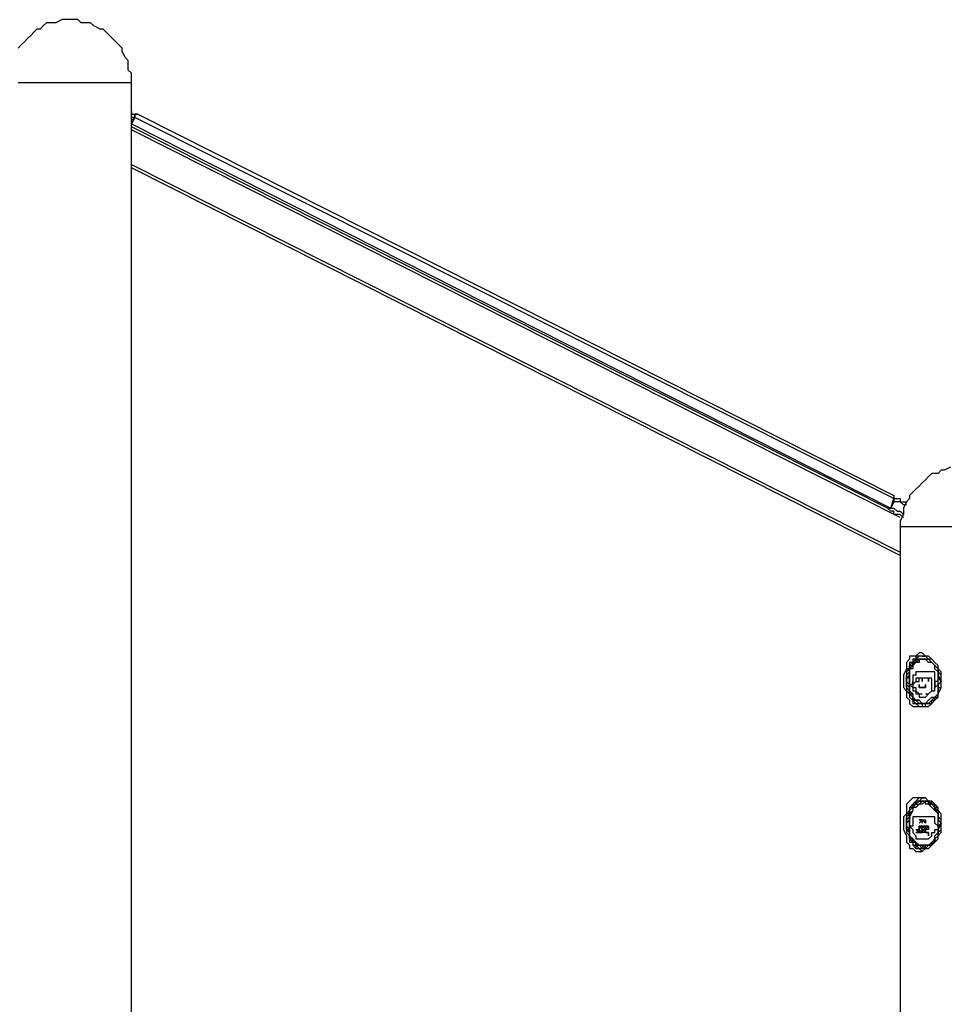
# Model space of a CAD drawing. Units: inches. Extents: x 153 to 280, y 27 to 268.
# Drawn here: x 177 to 188, y 242 to 253 of the extents above; entities that cross this region are included whole.
import ezdxf

# ---------------------------------------------------------------- set-up
doc = ezdxf.new("R2010")
doc.units = ezdxf.units.IN
doc.header["$MEASUREMENT"] = 0
doc.layers.add('Ebene 1', color=7, linetype='Continuous')

msp = doc.modelspace()

# ---------------------------------------------------------------- linework, layer by layer
at = {"layer": 'Ebene 1', "color": 7, "lineweight": 25, "true_color": 0xffffff}
for points in [[(178.4, 251.954), (178.4, 252.024), (178.4, 252.06), (178.364, 252.095), (178.364, 252.165), (178.364, 252.201), (178.329, 252.236), (178.294, 252.307), (178.294, 252.342), (178.259, 252.377), (178.223, 252.412), (178.188, 252.448), (178.153, 252.483), (178.117, 252.518), (178.082, 252.554), (178.047, 252.554), (177.976, 252.589), (177.941, 252.624), (177.906, 252.624), (177.835, 252.624), (177.8, 252.66), (177.765, 252.66), (177.694, 252.66), (177.659, 252.66), (177.624, 252.66), (177.553, 252.624), (177.518, 252.624), (177.447, 252.624), (177.412, 252.589), (177.377, 252.554), (177.341, 252.554), (177.306, 252.518), (177.271, 252.483), (177.236, 252.448), (177.2, 252.412), (177.165, 252.377), (177.13, 252.342)], [(178.4, 251.954), (178.4, 251.954), (178.364, 251.954), (178.329, 251.954), (178.294, 251.954), (178.259, 251.954), (178.223, 251.954), (178.188, 251.954), (178.153, 251.954), (178.117, 251.954), (178.082, 251.954), (178.047, 251.954), (177.976, 251.954), (177.941, 251.954), (177.906, 251.954), (177.835, 251.954), (177.8, 251.954), (177.765, 251.954), (177.694, 251.954), (177.659, 251.954), (177.624, 251.954), (177.553, 251.954), (177.518, 251.954), (177.447, 251.954), (177.412, 251.954), (177.377, 251.954), (177.341, 251.954), (177.306, 251.954), (177.271, 251.954), (177.236, 251.954), (177.2, 251.954), (177.165, 251.954), (177.13, 251.954)], [(178.4, 236.467), (178.4, 251.954)], [(178.4, 251.636), (178.4, 251.601), (178.435, 251.601), (178.47, 251.601)], [(178.435, 251.566), (178.435, 251.566), (178.4, 251.566), (178.4, 251.601)], [(178.435, 251.566), (178.435, 251.566), (178.435, 251.601), (178.47, 251.601)], [(178.47, 251.601), (178.47, 251.601), (178.435, 251.601), (178.435, 251.566)], [(178.47, 251.601), (186.937, 247.333)], [(178.4, 251.531), (178.435, 251.566)], [(178.435, 251.566), (178.4, 251.495)], [(178.4, 251.495), (186.902, 247.191)], [(178.435, 251.566), (178.435, 251.566)], [(186.937, 247.297), (178.435, 251.566)], [(186.866, 247.191), (178.4, 251.46)], [(187.008, 247.086), (178.4, 251.425)], [(178.4, 251.037), (187.008, 246.697)], [(187.008, 246.662), (178.4, 251.001)], [(187.572, 247.65), (187.501, 247.615), (187.466, 247.615), (187.431, 247.579), (187.36, 247.579), (187.325, 247.544), (187.29, 247.509), (187.254, 247.474), (187.219, 247.438), (187.184, 247.403), (187.149, 247.368), (187.113, 247.333), (187.113, 247.297), (187.078, 247.262), (187.043, 247.191), (187.043, 247.156), (187.043, 247.121), (187.008, 247.05), (187.008, 247.015), (187.008, 246.98)], [(186.902, 247.191), (186.937, 247.297)], [(186.937, 247.333), (186.937, 247.333), (186.937, 247.297), (186.972, 247.297), (187.008, 247.297), (187.008, 247.262), (187.043, 247.262), (187.078, 247.262)], [(186.937, 247.333), (186.937, 247.333), (186.937, 247.297), (186.937, 247.262)], [(186.937, 247.333), (186.937, 247.333), (186.937, 247.297)], [(186.937, 247.262), (186.937, 247.262), (186.937, 247.297)], [(187.043, 247.086), (187.008, 247.121), (186.972, 247.121), (186.937, 247.121), (186.937, 247.156), (186.902, 247.156), (186.866, 247.191)], [(186.866, 247.191), (186.866, 247.191), (186.902, 247.191)], [(186.866, 247.191), (186.866, 247.191), (186.902, 247.191)], [(186.937, 247.262), (186.902, 247.191)], [(186.902, 247.191), (186.902, 247.191), (186.937, 247.191), (186.972, 247.156), (187.008, 247.156), (187.043, 247.121)], [(186.902, 247.191), (186.902, 247.191)], [(187.078, 247.227), (187.043, 247.227), (187.008, 247.262), (186.972, 247.262), (186.937, 247.262)], [(187.889, 246.98), (187.854, 246.98), (187.819, 246.98), (187.748, 246.98), (187.713, 246.98), (187.642, 246.98), (187.607, 246.98), (187.572, 246.98), (187.501, 246.98), (187.466, 246.98), (187.431, 246.98), (187.36, 246.98), (187.325, 246.98), (187.29, 246.98), (187.254, 246.98), (187.219, 246.98), (187.184, 246.98), (187.149, 246.98), (187.113, 246.98), (187.078, 246.98), (187.043, 246.98), (187.008, 246.98)], [(187.008, 246.98), (187.008, 233.962)], [(187.36, 245.498), (187.325, 245.533), (187.29, 245.533), (187.254, 245.569), (187.219, 245.569), (187.184, 245.533), (187.149, 245.533), (187.113, 245.533), (187.113, 245.498), (187.078, 245.463), (187.078, 245.428), (187.078, 245.392), (187.043, 245.322), (187.043, 245.286), (187.043, 245.216), (187.043, 245.181), (187.078, 245.145), (187.078, 245.11), (187.078, 245.075), (187.113, 245.039), (187.113, 245.004), (187.149, 244.969), (187.184, 244.969), (187.219, 244.969), (187.254, 244.969), (187.29, 244.969), (187.325, 244.969), (187.36, 245.004), (187.396, 245.039), (187.431, 245.075), (187.431, 245.11), (187.466, 245.181), (187.466, 245.216), (187.466, 245.251), (187.466, 245.322), (187.466, 245.357), (187.431, 245.392), (187.431, 245.428), (187.396, 245.463), (187.36, 245.498)], [(187.466, 245.251), (187.466, 245.286), (187.466, 245.322), (187.431, 245.357), (187.431, 245.392), (187.431, 245.428), (187.396, 245.463), (187.36, 245.498), (187.325, 245.498), (187.29, 245.533), (187.254, 245.533), (187.219, 245.533), (187.184, 245.498), (187.149, 245.463), (187.113, 245.428), (187.113, 245.392), (187.078, 245.357), (187.078, 245.322), (187.078, 245.286), (187.078, 245.251), (187.078, 245.216), (187.078, 245.181), (187.078, 245.145), (187.113, 245.11), (187.113, 245.075), (187.149, 245.039), (187.184, 245.004), (187.219, 245.004), (187.254, 245.004), (187.254, 244.969), (187.29, 244.969), (187.29, 245.004), (187.325, 245.004), (187.36, 245.004), (187.36, 245.039), (187.396, 245.039), (187.396, 245.075), (187.431, 245.075), (187.431, 245.11), (187.431, 245.145), (187.431, 245.181), (187.466, 245.181), (187.466, 245.216), (187.466, 245.251)], [(187.254, 245.533), (187.254, 245.533), (187.219, 245.533), (187.184, 245.533), (187.184, 245.498), (187.149, 245.498), (187.149, 245.463), (187.113, 245.463), (187.113, 245.428), (187.113, 245.392), (187.078, 245.392), (187.078, 245.357), (187.078, 245.322), (187.078, 245.286), (187.078, 245.251), (187.078, 245.216), (187.078, 245.181), (187.078, 245.145), (187.113, 245.11), (187.113, 245.075), (187.149, 245.039), (187.184, 245.004), (187.219, 244.969), (187.254, 244.969), (187.29, 244.969)], [(187.254, 245.533), (187.254, 245.533), (187.219, 245.533), (187.184, 245.533), (187.184, 245.498), (187.149, 245.498), (187.149, 245.463)], [(187.254, 245.533), (187.29, 245.533)], [(187.29, 245.533), (187.29, 245.533)], [(187.29, 245.533), (187.29, 245.533)], [(187.29, 245.498), (187.254, 245.498), (187.219, 245.498), (187.184, 245.498), (187.184, 245.463), (187.149, 245.463), (187.149, 245.428), (187.149, 245.392), (187.113, 245.392), (187.113, 245.357), (187.113, 245.322), (187.113, 245.286), (187.078, 245.286), (187.078, 245.251), (187.113, 245.216), (187.113, 245.181), (187.113, 245.145), (187.113, 245.11), (187.149, 245.11), (187.149, 245.075), (187.149, 245.039), (187.184, 245.039), (187.219, 245.004), (187.254, 245.004)], [(187.466, 245.251), (187.431, 245.286), (187.431, 245.322), (187.431, 245.357), (187.431, 245.392), (187.396, 245.428), (187.36, 245.463), (187.325, 245.498), (187.29, 245.498), (187.254, 245.498), (187.219, 245.498), (187.184, 245.498), (187.184, 245.463), (187.149, 245.463), (187.149, 245.428), (187.113, 245.392), (187.113, 245.357), (187.113, 245.322), (187.078, 245.286), (187.078, 245.251), (187.078, 245.216), (187.113, 245.181), (187.113, 245.145), (187.113, 245.11), (187.149, 245.075), (187.149, 245.039), (187.184, 245.039), (187.219, 245.004), (187.254, 245.004), (187.29, 245.004), (187.325, 245.004), (187.36, 245.039), (187.396, 245.075), (187.431, 245.11), (187.431, 245.145), (187.431, 245.181), (187.431, 245.216), (187.466, 245.251)], [(187.466, 245.251), (187.431, 245.216), (187.431, 245.181), (187.431, 245.145), (187.431, 245.11), (187.396, 245.075), (187.36, 245.039), (187.325, 245.004), (187.29, 245.004), (187.254, 245.004), (187.219, 245.004), (187.184, 245.039), (187.149, 245.039), (187.149, 245.075), (187.113, 245.11), (187.113, 245.145), (187.078, 245.181), (187.078, 245.216), (187.078, 245.251), (187.078, 245.286), (187.078, 245.322), (187.113, 245.357), (187.113, 245.392), (187.113, 245.428), (187.149, 245.428), (187.149, 245.463), (187.184, 245.463), (187.184, 245.498), (187.219, 245.498), (187.254, 245.498), (187.29, 245.498), (187.325, 245.498), (187.36, 245.463), (187.396, 245.428), (187.431, 245.392), (187.431, 245.357), (187.431, 245.322), (187.431, 245.286), (187.466, 245.251)], [(187.254, 245.498), (187.254, 245.498), (187.219, 245.498), (187.184, 245.498), (187.184, 245.463), (187.149, 245.463), (187.149, 245.428), (187.149, 245.392), (187.113, 245.392), (187.113, 245.357), (187.113, 245.322), (187.113, 245.286), (187.078, 245.286), (187.078, 245.251), (187.113, 245.216), (187.113, 245.181), (187.113, 245.145), (187.113, 245.11), (187.149, 245.11), (187.149, 245.075), (187.149, 245.039), (187.184, 245.039), (187.219, 245.004), (187.254, 245.004)], [(187.431, 245.251), (187.431, 245.322), (187.431, 245.357), (187.396, 245.392), (187.396, 245.428), (187.36, 245.463), (187.325, 245.463), (187.29, 245.498), (187.254, 245.498), (187.219, 245.498), (187.219, 245.463), (187.184, 245.463), (187.149, 245.428), (187.113, 245.392), (187.113, 245.357), (187.113, 245.286), (187.113, 245.251), (187.113, 245.216), (187.113, 245.145), (187.149, 245.11), (187.149, 245.075), (187.184, 245.039), (187.219, 245.039), (187.254, 245.004), (187.29, 245.004), (187.325, 245.039), (187.36, 245.075), (187.396, 245.075), (187.431, 245.11), (187.431, 245.181), (187.431, 245.216), (187.431, 245.251)], [(187.29, 245.004), (187.254, 245.004), (187.219, 245.039), (187.184, 245.039), (187.149, 245.075), (187.113, 245.11), (187.113, 245.145), (187.113, 245.216), (187.113, 245.251), (187.113, 245.286), (187.113, 245.357), (187.113, 245.392), (187.149, 245.428), (187.184, 245.463), (187.219, 245.498), (187.254, 245.498), (187.29, 245.498)], [(187.29, 245.498), (187.29, 245.498), (187.325, 245.498), (187.36, 245.463), (187.396, 245.428), (187.431, 245.392), (187.431, 245.357), (187.431, 245.322), (187.466, 245.251)], [(187.396, 245.428), (187.36, 245.463), (187.325, 245.498), (187.29, 245.498)], [(187.29, 245.498), (187.29, 245.498)], [(187.431, 245.216), (187.431, 245.251), (187.396, 245.251), (187.396, 245.286), (187.396, 245.322), (187.396, 245.357), (187.36, 245.357), (187.325, 245.357), (187.29, 245.357), (187.254, 245.357), (187.219, 245.357), (187.184, 245.357), (187.184, 245.322), (187.149, 245.322), (187.149, 245.286)], [(187.325, 245.357), (187.325, 245.357)], [(187.149, 245.286), (187.149, 245.251), (187.149, 245.216), (187.113, 245.216), (187.149, 245.181), (187.149, 245.145), (187.184, 245.145), (187.184, 245.11), (187.219, 245.11), (187.219, 245.075), (187.254, 245.075), (187.29, 245.075), (187.325, 245.11), (187.36, 245.145), (187.396, 245.145), (187.396, 245.181), (187.431, 245.216)], [(187.184, 245.286), (187.184, 245.286), (187.184, 245.251), (187.149, 245.216), (187.149, 245.181), (187.184, 245.181), (187.184, 245.145), (187.219, 245.11), (187.254, 245.11)], [(187.184, 245.286), (187.184, 245.286), (187.184, 245.251), (187.149, 245.216), (187.149, 245.181), (187.184, 245.181), (187.184, 245.145), (187.219, 245.11), (187.254, 245.11)], [(187.149, 245.286), (187.149, 245.286)], [(187.184, 245.286), (187.184, 245.286), (187.184, 245.251), (187.219, 245.251), (187.219, 245.286), (187.184, 245.286)], [(187.184, 245.286), (187.184, 245.286)], [(187.254, 245.286), (187.254, 245.286), (187.219, 245.286), (187.184, 245.286)], [(187.184, 245.286), (187.184, 245.286)], [(187.254, 245.286), (187.254, 245.286), (187.219, 245.286), (187.184, 245.286)], [(187.254, 245.181), (187.254, 245.181), (187.219, 245.181), (187.219, 245.216)], [(187.254, 245.181), (187.254, 245.181), (187.219, 245.181), (187.219, 245.216)], [(187.254, 245.286), (187.254, 245.286)], [(187.325, 245.286), (187.325, 245.286), (187.29, 245.286), (187.254, 245.286)], [(187.254, 245.286), (187.254, 245.286)], [(187.325, 245.286), (187.325, 245.286), (187.29, 245.286), (187.254, 245.286)], [(187.29, 245.11), (187.29, 245.11), (187.325, 245.11), (187.36, 245.145), (187.36, 245.181), (187.36, 245.216), (187.36, 245.251), (187.36, 245.286)], [(187.29, 245.11), (187.29, 245.11), (187.325, 245.11), (187.36, 245.145), (187.36, 245.181), (187.36, 245.216), (187.36, 245.251), (187.36, 245.286)], [(187.466, 245.251), (187.431, 245.216), (187.431, 245.181), (187.431, 245.11), (187.396, 245.075), (187.36, 245.039), (187.325, 245.004), (187.29, 245.004)], [(187.325, 245.286), (187.325, 245.286), (187.325, 245.251)], [(187.36, 245.286), (187.36, 245.286), (187.325, 245.286)], [(187.36, 245.286), (187.36, 245.286), (187.325, 245.286)], [(187.29, 245.004), (187.29, 245.004), (187.325, 245.004), (187.36, 245.039), (187.396, 245.039), (187.396, 245.075)], [(187.149, 245.039), (187.149, 245.039), (187.149, 245.004)], [(187.149, 245.004), (187.184, 245.004), (187.219, 244.969), (187.254, 244.969)], [(187.29, 245.004), (187.29, 245.004)], [(187.29, 244.969), (187.29, 244.969)], [(187.29, 244.969), (187.29, 244.969)], [(187.29, 244.969), (187.29, 244.969)], [(187.36, 243.911), (187.325, 243.911), (187.29, 243.946), (187.254, 243.946), (187.219, 243.946), (187.184, 243.946), (187.149, 243.946), (187.113, 243.911), (187.078, 243.875), (187.078, 243.84), (187.078, 243.769), (187.043, 243.734), (187.043, 243.664), (187.043, 243.628), (187.043, 243.593), (187.078, 243.522), (187.078, 243.487), (187.078, 243.452), (187.113, 243.417), (187.113, 243.381), (187.149, 243.381), (187.184, 243.346), (187.219, 243.346), (187.254, 243.346), (187.29, 243.381), (187.325, 243.381), (187.36, 243.417), (187.396, 243.452), (187.431, 243.487), (187.431, 243.522), (187.466, 243.558), (187.466, 243.628), (187.466, 243.664), (187.466, 243.699), (187.466, 243.769), (187.431, 243.805), (187.431, 243.84), (187.396, 243.875), (187.36, 243.911)], [(187.254, 243.946), (187.254, 243.946), (187.219, 243.911), (187.184, 243.911), (187.149, 243.875), (187.113, 243.84), (187.113, 243.805), (187.078, 243.769), (187.078, 243.734), (187.078, 243.699), (187.078, 243.664), (187.078, 243.628), (187.078, 243.593), (187.078, 243.558), (187.113, 243.522), (187.113, 243.487), (187.113, 243.452), (187.149, 243.452), (187.149, 243.417), (187.184, 243.417), (187.184, 243.381), (187.219, 243.381), (187.254, 243.381), (187.29, 243.381)], [(187.254, 243.911), (187.254, 243.911), (187.219, 243.911), (187.184, 243.875), (187.149, 243.84), (187.149, 243.805), (187.113, 243.769), (187.113, 243.734), (187.113, 243.699), (187.078, 243.664), (187.078, 243.628), (187.113, 243.593), (187.113, 243.558), (187.113, 243.522), (187.149, 243.487), (187.149, 243.452), (187.184, 243.452), (187.184, 243.417), (187.219, 243.417), (187.254, 243.417), (187.254, 243.381)], [(187.466, 243.664), (187.431, 243.699), (187.431, 243.734), (187.431, 243.769), (187.431, 243.805), (187.396, 243.805), (187.396, 243.84), (187.36, 243.875), (187.325, 243.875), (187.325, 243.911), (187.29, 243.911), (187.254, 243.911), (187.219, 243.911), (187.184, 243.875), (187.149, 243.84), (187.113, 243.805), (187.113, 243.769), (187.113, 243.734), (187.078, 243.699), (187.078, 243.664), (187.078, 243.628), (187.078, 243.593), (187.113, 243.593), (187.113, 243.558), (187.113, 243.522), (187.113, 243.487), (187.149, 243.487), (187.149, 243.452), (187.184, 243.452), (187.184, 243.417), (187.219, 243.417), (187.254, 243.417), (187.29, 243.381), (187.29, 243.417), (187.325, 243.417), (187.36, 243.417), (187.36, 243.452), (187.396, 243.452), (187.396, 243.487), (187.431, 243.522), (187.431, 243.558), (187.431, 243.593), (187.431, 243.628), (187.466, 243.664)], [(187.466, 243.664), (187.431, 243.628), (187.431, 243.593), (187.431, 243.558), (187.431, 243.522), (187.396, 243.487), (187.396, 243.452), (187.36, 243.452), (187.36, 243.417), (187.325, 243.417), (187.29, 243.381), (187.254, 243.381), (187.219, 243.417), (187.184, 243.417), (187.184, 243.452), (187.149, 243.452), (187.149, 243.487), (187.113, 243.487), (187.113, 243.522), (187.113, 243.558), (187.078, 243.593), (187.078, 243.628), (187.078, 243.664), (187.078, 243.699), (187.078, 243.734), (187.113, 243.769), (187.113, 243.805), (187.149, 243.84), (187.184, 243.875), (187.219, 243.911), (187.254, 243.911), (187.29, 243.911), (187.325, 243.911), (187.325, 243.875), (187.36, 243.875), (187.396, 243.84), (187.396, 243.805), (187.431, 243.805), (187.431, 243.769), (187.431, 243.734), (187.431, 243.699), (187.466, 243.664)], [(187.466, 243.664), (187.466, 243.699), (187.431, 243.734), (187.431, 243.769), (187.431, 243.805), (187.431, 243.84), (187.396, 243.84), (187.396, 243.875), (187.36, 243.875), (187.36, 243.911), (187.325, 243.911), (187.29, 243.911), (187.254, 243.911), (187.219, 243.911), (187.184, 243.911), (187.184, 243.875), (187.149, 243.875), (187.149, 243.84), (187.113, 243.84), (187.113, 243.805), (187.113, 243.769), (187.078, 243.769), (187.078, 243.734), (187.078, 243.699), (187.078, 243.664), (187.078, 243.628), (187.078, 243.593), (187.078, 243.558), (187.113, 243.522), (187.113, 243.487), (187.149, 243.452), (187.149, 243.417), (187.184, 243.417), (187.219, 243.381), (187.254, 243.381), (187.29, 243.381), (187.325, 243.381), (187.36, 243.417), (187.396, 243.452), (187.431, 243.487), (187.431, 243.522), (187.431, 243.558), (187.466, 243.593), (187.466, 243.628), (187.466, 243.664)], [(187.254, 243.911), (187.254, 243.911), (187.219, 243.911), (187.184, 243.875), (187.149, 243.84), (187.149, 243.805), (187.113, 243.769), (187.113, 243.734), (187.113, 243.699), (187.078, 243.664), (187.078, 243.628), (187.113, 243.593), (187.113, 243.558), (187.113, 243.522), (187.149, 243.487), (187.149, 243.452), (187.184, 243.452), (187.184, 243.417), (187.219, 243.417), (187.254, 243.417), (187.254, 243.381)], [(187.431, 243.664), (187.431, 243.699), (187.431, 243.734), (187.431, 243.769), (187.396, 243.805), (187.36, 243.84), (187.325, 243.875), (187.29, 243.875), (187.29, 243.911), (187.254, 243.875), (187.219, 243.875), (187.184, 243.84), (187.149, 243.84), (187.149, 243.805), (187.113, 243.734), (187.113, 243.699), (187.113, 243.664), (187.113, 243.593), (187.113, 243.558), (187.113, 243.522), (187.149, 243.487), (187.184, 243.452), (187.219, 243.417), (187.254, 243.417), (187.29, 243.417), (187.325, 243.417), (187.36, 243.452), (187.396, 243.487), (187.396, 243.522), (187.431, 243.558), (187.431, 243.593), (187.431, 243.664)], [(187.29, 243.417), (187.254, 243.417), (187.219, 243.417), (187.184, 243.452), (187.149, 243.487), (187.113, 243.522), (187.113, 243.558), (187.113, 243.593), (187.113, 243.664), (187.113, 243.699), (187.113, 243.769), (187.113, 243.805), (187.149, 243.84), (187.184, 243.875), (187.219, 243.875), (187.254, 243.911), (187.29, 243.911)], [(187.254, 243.946), (187.254, 243.946), (187.219, 243.946), (187.184, 243.911), (187.149, 243.875)], [(187.254, 243.946), (187.29, 243.946)], [(187.29, 243.946), (187.29, 243.946)], [(187.29, 243.946), (187.29, 243.946)], [(187.29, 243.911), (187.29, 243.911), (187.325, 243.911), (187.36, 243.875), (187.396, 243.84), (187.431, 243.805), (187.431, 243.734), (187.431, 243.699), (187.466, 243.664)], [(187.396, 243.84), (187.396, 243.84), (187.36, 243.875), (187.325, 243.911), (187.29, 243.911)], [(187.29, 243.911), (187.29, 243.911)], [(187.149, 243.664), (187.149, 243.664), (187.149, 243.628), (187.113, 243.628), (187.149, 243.593), (187.149, 243.558), (187.184, 243.522), (187.184, 243.487), (187.219, 243.487), (187.254, 243.487), (187.29, 243.487), (187.325, 243.487), (187.36, 243.522), (187.36, 243.558), (187.396, 243.558), (187.396, 243.593), (187.431, 243.593), (187.431, 243.628)], [(187.431, 243.628), (187.431, 243.628), (187.396, 243.664), (187.396, 243.699), (187.396, 243.734), (187.36, 243.734), (187.325, 243.734), (187.29, 243.734), (187.254, 243.734), (187.219, 243.734), (187.184, 243.734), (187.149, 243.734), (187.149, 243.699), (187.149, 243.664)], [(187.149, 243.664), (187.149, 243.664)], [(187.219, 243.699), (187.219, 243.699)], [(187.219, 243.699), (187.219, 243.699)], [(187.254, 243.699), (187.219, 243.699)], [(187.219, 243.664), (187.254, 243.699)], [(187.254, 243.699), (187.219, 243.664)], [(187.219, 243.699), (187.254, 243.699)], [(187.219, 243.699), (187.219, 243.699)], [(187.219, 243.699), (187.219, 243.699)], [(187.219, 243.699), (187.254, 243.699)], [(187.254, 243.699), (187.219, 243.664)], [(187.219, 243.664), (187.219, 243.664)], [(187.219, 243.664), (187.219, 243.664)], [(187.254, 243.699), (187.254, 243.699)], [(187.254, 243.699), (187.254, 243.699)], [(187.254, 243.699), (187.254, 243.699)], [(187.254, 243.664), (187.254, 243.699)], [(187.254, 243.699), (187.254, 243.664)], [(187.254, 243.699), (187.254, 243.699)], [(187.254, 243.699), (187.254, 243.699)], [(187.254, 243.699), (187.254, 243.699)], [(187.254, 243.699), (187.254, 243.699)], [(187.254, 243.699), (187.254, 243.699)], [(187.254, 243.699), (187.254, 243.699)], [(187.254, 243.699), (187.254, 243.699)], [(187.254, 243.699), (187.254, 243.699)], [(187.254, 243.699), (187.254, 243.699)], [(187.254, 243.664), (187.254, 243.699)], [(187.254, 243.699), (187.254, 243.664)], [(187.254, 243.664), (187.254, 243.699)], [(187.254, 243.699), (187.254, 243.664)], [(187.254, 243.699), (187.254, 243.699)], [(187.254, 243.699), (187.254, 243.699)], [(187.254, 243.699), (187.254, 243.699)], [(187.254, 243.699), (187.254, 243.699)], [(187.254, 243.699), (187.254, 243.699)], [(187.254, 243.699), (187.254, 243.699)], [(187.254, 243.699), (187.254, 243.699)], [(187.254, 243.699), (187.254, 243.699)], [(187.254, 243.664), (187.254, 243.699)], [(187.254, 243.699), (187.254, 243.664)], [(187.29, 243.664), (187.254, 243.699)], [(187.254, 243.699), (187.29, 243.699)], [(187.254, 243.699), (187.254, 243.699)], [(187.254, 243.699), (187.254, 243.699)], [(187.254, 243.699), (187.254, 243.699)], [(187.254, 243.699), (187.254, 243.699)], [(187.254, 243.699), (187.254, 243.664)], [(187.254, 243.699), (187.254, 243.699)], [(187.254, 243.699), (187.254, 243.699)], [(187.254, 243.699), (187.254, 243.699)], [(187.254, 243.699), (187.254, 243.699)], [(187.254, 243.699), (187.254, 243.664)], [(187.254, 243.699), (187.254, 243.664)], [(187.254, 243.699), (187.254, 243.699)], [(187.254, 243.699), (187.254, 243.699)], [(187.254, 243.699), (187.254, 243.664)], [(187.254, 243.664), (187.254, 243.664)], [(187.254, 243.664), (187.254, 243.664)], [(187.254, 243.664), (187.254, 243.664)], [(187.254, 243.664), (187.254, 243.664)], [(187.254, 243.664), (187.254, 243.664)], [(187.254, 243.664), (187.254, 243.664)], [(187.254, 243.664), (187.254, 243.664)], [(187.254, 243.664), (187.254, 243.664)], [(187.29, 243.699), (187.29, 243.699)], [(187.29, 243.699), (187.29, 243.699)], [(187.29, 243.699), (187.29, 243.699)], [(187.29, 243.699), (187.29, 243.664)], [(187.29, 243.699), (187.29, 243.699)], [(187.29, 243.699), (187.29, 243.699)], [(187.29, 243.699), (187.29, 243.699)], [(187.29, 243.699), (187.29, 243.699)], [(187.29, 243.699), (187.29, 243.699)], [(187.29, 243.699), (187.29, 243.699)], [(187.29, 243.699), (187.29, 243.699)], [(187.29, 243.699), (187.29, 243.699)], [(187.29, 243.664), (187.29, 243.699)], [(187.29, 243.699), (187.29, 243.664)], [(187.29, 243.664), (187.29, 243.699)], [(187.29, 243.699), (187.29, 243.664)], [(187.29, 243.699), (187.29, 243.699)], [(187.29, 243.699), (187.29, 243.699)], [(187.29, 243.699), (187.29, 243.699)], [(187.29, 243.699), (187.29, 243.699)], [(187.29, 243.699), (187.29, 243.699)], [(187.29, 243.699), (187.29, 243.699)], [(187.29, 243.699), (187.29, 243.699)], [(187.29, 243.699), (187.29, 243.699)], [(187.29, 243.699), (187.29, 243.699)], [(187.29, 243.699), (187.29, 243.664)], [(187.29, 243.699), (187.29, 243.664)], [(187.29, 243.699), (187.29, 243.699)], [(187.29, 243.699), (187.29, 243.699)], [(187.29, 243.699), (187.29, 243.664)], [(187.466, 243.664), (187.431, 243.593), (187.431, 243.558), (187.431, 243.522), (187.396, 243.487), (187.36, 243.452), (187.325, 243.417), (187.29, 243.417)], [(187.29, 243.664), (187.29, 243.664)], [(187.29, 243.664), (187.29, 243.664)], [(187.29, 243.664), (187.29, 243.664)], [(187.29, 243.664), (187.29, 243.664)], [(187.29, 243.664), (187.29, 243.664)], [(187.29, 243.664), (187.29, 243.664)], [(187.325, 243.734), (187.325, 243.734)], [(187.184, 243.593), (187.219, 243.593)], [(187.219, 243.558), (187.184, 243.593)], [(187.184, 243.593), (187.219, 243.593)], [(187.184, 243.558), (187.219, 243.558)], [(187.219, 243.558), (187.184, 243.558)], [(187.219, 243.628), (187.219, 243.628)], [(187.219, 243.628), (187.219, 243.628)], [(187.219, 243.628), (187.219, 243.628)], [(187.219, 243.628), (187.219, 243.628)], [(187.219, 243.628), (187.219, 243.628)], [(187.219, 243.628), (187.219, 243.628)], [(187.219, 243.628), (187.219, 243.628)], [(187.219, 243.628), (187.219, 243.628)], [(187.219, 243.628), (187.219, 243.628)], [(187.219, 243.628), (187.219, 243.628)], [(187.219, 243.593), (187.219, 243.628)], [(187.219, 243.628), (187.219, 243.593)], [(187.219, 243.628), (187.219, 243.628)], [(187.219, 243.628), (187.219, 243.628)], [(187.219, 243.628), (187.219, 243.628)], [(187.219, 243.628), (187.219, 243.628)], [(187.219, 243.628), (187.219, 243.628)], [(187.219, 243.628), (187.219, 243.628)], [(187.219, 243.628), (187.219, 243.628)], [(187.219, 243.628), (187.219, 243.628)], [(187.219, 243.628), (187.219, 243.628)], [(187.219, 243.593), (187.219, 243.628)], [(187.219, 243.628), (187.219, 243.593)], [(187.254, 243.593), (187.219, 243.628)], [(187.219, 243.628), (187.254, 243.593)], [(187.254, 243.628), (187.219, 243.628)], [(187.219, 243.628), (187.254, 243.628)], [(187.219, 243.628), (187.219, 243.628)], [(187.219, 243.628), (187.219, 243.628)], [(187.219, 243.628), (187.219, 243.628)], [(187.219, 243.628), (187.219, 243.628)], [(187.254, 243.628), (187.219, 243.628)], [(187.219, 243.628), (187.254, 243.593)], [(187.219, 243.628), (187.219, 243.593)], [(187.219, 243.628), (187.219, 243.628)], [(187.219, 243.628), (187.219, 243.628)], [(187.219, 243.628), (187.219, 243.628)], [(187.219, 243.628), (187.219, 243.628)], [(187.219, 243.628), (187.219, 243.593)], [(187.219, 243.628), (187.219, 243.628)], [(187.219, 243.593), (187.219, 243.593)], [(187.219, 243.593), (187.219, 243.593)], [(187.219, 243.593), (187.219, 243.593)], [(187.219, 243.593), (187.219, 243.558)], [(187.219, 243.593), (187.219, 243.593)], [(187.219, 243.558), (187.219, 243.593)], [(187.219, 243.593), (187.219, 243.558)], [(187.219, 243.593), (187.219, 243.593)], [(187.219, 243.593), (187.219, 243.593)], [(187.219, 243.593), (187.219, 243.593)], [(187.219, 243.593), (187.219, 243.593)], [(187.219, 243.593), (187.219, 243.593)], [(187.219, 243.593), (187.219, 243.593)], [(187.219, 243.558), (187.219, 243.593)], [(187.219, 243.593), (187.219, 243.558)], [(187.219, 243.593), (187.219, 243.593)], [(187.219, 243.558), (187.219, 243.593)], [(187.219, 243.593), (187.219, 243.558)], [(187.219, 243.593), (187.219, 243.593)], [(187.219, 243.593), (187.219, 243.593)], [(187.219, 243.593), (187.219, 243.593)], [(187.219, 243.593), (187.219, 243.593)], [(187.219, 243.593), (187.219, 243.593)], [(187.254, 243.558), (187.219, 243.593)], [(187.219, 243.593), (187.254, 243.558)], [(187.219, 243.593), (187.219, 243.593)], [(187.219, 243.593), (187.219, 243.593)], [(187.219, 243.593), (187.254, 243.558)], [(187.219, 243.593), (187.219, 243.593)], [(187.219, 243.593), (187.219, 243.558)], [(187.219, 243.593), (187.219, 243.593)], [(187.219, 243.593), (187.219, 243.558)], [(187.219, 243.593), (187.219, 243.593)], [(187.219, 243.593), (187.219, 243.558)], [(187.219, 243.593), (187.219, 243.593)], [(187.219, 243.593), (187.219, 243.558)], [(187.219, 243.558), (187.219, 243.558)], [(187.219, 243.558), (187.219, 243.558)], [(187.219, 243.558), (187.219, 243.558)], [(187.219, 243.558), (187.219, 243.558)], [(187.219, 243.558), (187.219, 243.558)], [(187.219, 243.558), (187.219, 243.558)], [(187.219, 243.558), (187.219, 243.558)], [(187.219, 243.558), (187.219, 243.558)], [(187.219, 243.558), (187.219, 243.558)], [(187.219, 243.558), (187.219, 243.558)], [(187.219, 243.558), (187.219, 243.558)], [(187.219, 243.558), (187.219, 243.558)], [(187.219, 243.558), (187.219, 243.558)], [(187.219, 243.558), (187.219, 243.558)], [(187.219, 243.558), (187.219, 243.558)], [(187.219, 243.558), (187.219, 243.558)], [(187.219, 243.558), (187.219, 243.558)], [(187.219, 243.558), (187.254, 243.558)], [(187.219, 243.558), (187.219, 243.558)], [(187.254, 243.558), (187.219, 243.558)], [(187.254, 243.558), (187.219, 243.558)], [(187.219, 243.558), (187.219, 243.558)], [(187.219, 243.558), (187.219, 243.558)], [(187.219, 243.558), (187.219, 243.558)], [(187.219, 243.558), (187.219, 243.558)], [(187.254, 243.628), (187.254, 243.628)], [(187.254, 243.628), (187.254, 243.628)], [(187.254, 243.628), (187.254, 243.628)], [(187.254, 243.628), (187.254, 243.628)], [(187.254, 243.628), (187.254, 243.628)], [(187.254, 243.628), (187.254, 243.628)], [(187.254, 243.628), (187.254, 243.628)], [(187.254, 243.628), (187.254, 243.628)], [(187.254, 243.628), (187.254, 243.628)], [(187.254, 243.593), (187.254, 243.628)], [(187.254, 243.628), (187.254, 243.593)], [(187.254, 243.593), (187.254, 243.628)], [(187.254, 243.628), (187.254, 243.593)], [(187.254, 243.628), (187.254, 243.628)], [(187.254, 243.628), (187.254, 243.628)], [(187.254, 243.628), (187.254, 243.628)], [(187.254, 243.628), (187.254, 243.628)], [(187.254, 243.628), (187.254, 243.628)], [(187.254, 243.628), (187.254, 243.628)], [(187.254, 243.628), (187.254, 243.628)], [(187.254, 243.628), (187.254, 243.628)], [(187.254, 243.628), (187.29, 243.628)], [(187.254, 243.628), (187.254, 243.628)], [(187.254, 243.628), (187.254, 243.628)], [(187.254, 243.593), (187.254, 243.628)], [(187.254, 243.628), (187.254, 243.593)], [(187.254, 243.593), (187.254, 243.628)], [(187.254, 243.628), (187.254, 243.593)], [(187.254, 243.628), (187.254, 243.628)], [(187.254, 243.628), (187.254, 243.628)], [(187.254, 243.628), (187.254, 243.628)], [(187.254, 243.628), (187.254, 243.628)], [(187.254, 243.628), (187.254, 243.628)], [(187.254, 243.628), (187.254, 243.628)], [(187.254, 243.628), (187.254, 243.628)], [(187.254, 243.628), (187.29, 243.628)], [(187.29, 243.628), (187.254, 243.628)], [(187.254, 243.628), (187.29, 243.593)], [(187.254, 243.628), (187.254, 243.593)], [(187.254, 243.628), (187.254, 243.628)], [(187.254, 243.628), (187.254, 243.628)], [(187.254, 243.628), (187.254, 243.628)], [(187.254, 243.628), (187.254, 243.628)], [(187.254, 243.628), (187.254, 243.593)], [(187.254, 243.628), (187.254, 243.593)], [(187.254, 243.628), (187.254, 243.628)], [(187.254, 243.593), (187.254, 243.593)], [(187.254, 243.593), (187.254, 243.593)], [(187.254, 243.593), (187.254, 243.593)], [(187.254, 243.593), (187.254, 243.593)], [(187.254, 243.593), (187.254, 243.558)], [(187.254, 243.593), (187.254, 243.593)], [(187.254, 243.558), (187.254, 243.593)], [(187.254, 243.593), (187.254, 243.593)], [(187.254, 243.593), (187.254, 243.593)], [(187.254, 243.593), (187.254, 243.593)], [(187.254, 243.593), (187.254, 243.593)], [(187.254, 243.593), (187.254, 243.593)], [(187.254, 243.593), (187.254, 243.593)], [(187.254, 243.593), (187.254, 243.593)], [(187.254, 243.593), (187.254, 243.593)], [(187.254, 243.558), (187.254, 243.593)], [(187.254, 243.593), (187.254, 243.558)], [(187.254, 243.593), (187.254, 243.593)], [(187.254, 243.558), (187.254, 243.593)], [(187.254, 243.593), (187.254, 243.558)], [(187.254, 243.593), (187.254, 243.593)], [(187.254, 243.593), (187.254, 243.593)], [(187.254, 243.593), (187.254, 243.593)], [(187.254, 243.593), (187.29, 243.593)], [(187.254, 243.593), (187.254, 243.593)], [(187.254, 243.593), (187.254, 243.593)], [(187.254, 243.593), (187.254, 243.593)], [(187.254, 243.558), (187.254, 243.593)], [(187.254, 243.593), (187.29, 243.558)], [(187.254, 243.593), (187.254, 243.593)], [(187.254, 243.593), (187.254, 243.593)], [(187.254, 243.593), (187.29, 243.558)], [(187.254, 243.593), (187.254, 243.593)], [(187.254, 243.593), (187.254, 243.558)], [(187.254, 243.593), (187.254, 243.593)], [(187.254, 243.593), (187.254, 243.558)], [(187.254, 243.593), (187.254, 243.593)], [(187.254, 243.593), (187.254, 243.558)], [(187.254, 243.558), (187.254, 243.558)], [(187.254, 243.558), (187.254, 243.558)], [(187.254, 243.558), (187.254, 243.558)], [(187.254, 243.558), (187.254, 243.558)], [(187.254, 243.558), (187.254, 243.558)], [(187.254, 243.558), (187.254, 243.558)], [(187.254, 243.558), (187.254, 243.558)], [(187.254, 243.558), (187.254, 243.558)], [(187.254, 243.558), (187.254, 243.558)], [(187.254, 243.558), (187.254, 243.558)], [(187.254, 243.558), (187.254, 243.558)], [(187.254, 243.558), (187.254, 243.558)], [(187.254, 243.558), (187.254, 243.558)], [(187.254, 243.558), (187.254, 243.558)], [(187.254, 243.558), (187.254, 243.558)], [(187.254, 243.558), (187.254, 243.558)], [(187.254, 243.558), (187.254, 243.558)], [(187.29, 243.558), (187.254, 243.558)], [(187.29, 243.558), (187.254, 243.558)], [(187.254, 243.558), (187.254, 243.558)], [(187.254, 243.558), (187.254, 243.558)], [(187.254, 243.558), (187.254, 243.558)], [(187.29, 243.628), (187.29, 243.628)], [(187.29, 243.628), (187.29, 243.628)], [(187.29, 243.628), (187.29, 243.628)], [(187.29, 243.628), (187.29, 243.628)], [(187.29, 243.628), (187.29, 243.628)], [(187.29, 243.628), (187.29, 243.628)], [(187.29, 243.593), (187.29, 243.628)], [(187.29, 243.628), (187.29, 243.593)], [(187.29, 243.593), (187.29, 243.628)], [(187.29, 243.628), (187.29, 243.593)], [(187.29, 243.628), (187.29, 243.628)], [(187.29, 243.628), (187.29, 243.628)], [(187.29, 243.628), (187.29, 243.628)], [(187.29, 243.628), (187.29, 243.628)], [(187.29, 243.628), (187.29, 243.628)], [(187.29, 243.628), (187.29, 243.628)], [(187.29, 243.628), (187.29, 243.628)], [(187.29, 243.628), (187.29, 243.628)], [(187.29, 243.628), (187.29, 243.628)], [(187.29, 243.628), (187.29, 243.628)], [(187.29, 243.628), (187.29, 243.628)], [(187.29, 243.593), (187.29, 243.628)], [(187.29, 243.628), (187.29, 243.593)], [(187.29, 243.593), (187.29, 243.628)], [(187.29, 243.628), (187.29, 243.593)], [(187.29, 243.628), (187.29, 243.628)], [(187.29, 243.628), (187.29, 243.628)], [(187.29, 243.628), (187.29, 243.628)], [(187.29, 243.628), (187.29, 243.628)], [(187.29, 243.628), (187.29, 243.628)], [(187.29, 243.628), (187.29, 243.628)], [(187.325, 243.628), (187.29, 243.628)], [(187.29, 243.593), (187.325, 243.628)], [(187.29, 243.628), (187.325, 243.628)], [(187.29, 243.628), (187.325, 243.628)], [(187.29, 243.628), (187.29, 243.628)], [(187.29, 243.628), (187.29, 243.628)], [(187.29, 243.628), (187.29, 243.628)], [(187.29, 243.628), (187.29, 243.628)], [(187.29, 243.628), (187.29, 243.593)], [(187.29, 243.628), (187.29, 243.593)], [(187.29, 243.628), (187.29, 243.628)], [(187.29, 243.628), (187.29, 243.628)], [(187.29, 243.628), (187.29, 243.628)], [(187.29, 243.628), (187.29, 243.628)], [(187.29, 243.628), (187.29, 243.593)], [(187.29, 243.628), (187.29, 243.593)], [(187.29, 243.593), (187.29, 243.593)], [(187.29, 243.593), (187.29, 243.593)], [(187.29, 243.593), (187.29, 243.558)], [(187.29, 243.593), (187.29, 243.593)], [(187.29, 243.558), (187.29, 243.593)], [(187.29, 243.593), (187.29, 243.593)], [(187.29, 243.593), (187.29, 243.593)], [(187.29, 243.593), (187.29, 243.593)], [(187.29, 243.593), (187.29, 243.593)], [(187.29, 243.593), (187.29, 243.593)], [(187.29, 243.593), (187.29, 243.593)], [(187.29, 243.593), (187.29, 243.593)], [(187.29, 243.593), (187.29, 243.593)], [(187.29, 243.593), (187.29, 243.593)], [(187.29, 243.558), (187.29, 243.593)], [(187.29, 243.593), (187.29, 243.558)], [(187.29, 243.593), (187.29, 243.593)], [(187.29, 243.558), (187.29, 243.593)], [(187.29, 243.593), (187.29, 243.558)], [(187.29, 243.593), (187.29, 243.593)], [(187.29, 243.593), (187.29, 243.593)], [(187.29, 243.593), (187.29, 243.593)], [(187.29, 243.593), (187.29, 243.593)], [(187.325, 243.593), (187.29, 243.593)], [(187.29, 243.593), (187.29, 243.593)], [(187.29, 243.593), (187.29, 243.558)], [(187.29, 243.593), (187.29, 243.593)], [(187.29, 243.593), (187.29, 243.558)], [(187.29, 243.593), (187.29, 243.593)], [(187.29, 243.593), (187.29, 243.558)], [(187.29, 243.558), (187.29, 243.558)], [(187.29, 243.558), (187.29, 243.558)], [(187.29, 243.558), (187.29, 243.558)], [(187.29, 243.558), (187.29, 243.558)], [(187.29, 243.558), (187.29, 243.558)], [(187.29, 243.558), (187.29, 243.558)], [(187.29, 243.558), (187.29, 243.558)], [(187.29, 243.558), (187.29, 243.558)], [(187.29, 243.558), (187.29, 243.558)], [(187.29, 243.558), (187.29, 243.558)], [(187.29, 243.558), (187.29, 243.558)], [(187.29, 243.558), (187.29, 243.558)], [(187.29, 243.558), (187.29, 243.558)], [(187.29, 243.558), (187.29, 243.558)], [(187.29, 243.558), (187.29, 243.558)], [(187.29, 243.558), (187.325, 243.558)], [(187.325, 243.558), (187.29, 243.558)], [(187.29, 243.558), (187.325, 243.558)], [(187.29, 243.558), (187.29, 243.558)], [(187.325, 243.558), (187.29, 243.558)], [(187.29, 243.558), (187.325, 243.558)], [(187.29, 243.558), (187.325, 243.558)], [(187.29, 243.558), (187.29, 243.558)], [(187.29, 243.558), (187.29, 243.558)], [(187.29, 243.558), (187.29, 243.558)], [(187.325, 243.628), (187.325, 243.628)], [(187.325, 243.628), (187.325, 243.628)], [(187.325, 243.628), (187.325, 243.628)], [(187.325, 243.628), (187.325, 243.628)], [(187.325, 243.628), (187.325, 243.593)], [(187.325, 243.593), (187.325, 243.628)], [(187.325, 243.628), (187.325, 243.593)], [(187.325, 243.628), (187.325, 243.628)], [(187.325, 243.628), (187.325, 243.628)], [(187.325, 243.628), (187.325, 243.628)], [(187.325, 243.628), (187.325, 243.628)], [(187.325, 243.628), (187.325, 243.628)], [(187.325, 243.628), (187.325, 243.628)], [(187.325, 243.628), (187.325, 243.628)], [(187.325, 243.628), (187.325, 243.593)], [(187.325, 243.628), (187.325, 243.593)], [(187.325, 243.593), (187.325, 243.593)], [(187.325, 243.593), (187.325, 243.593)], [(187.325, 243.593), (187.325, 243.593)], [(187.325, 243.558), (187.325, 243.558)], [(187.325, 243.558), (187.325, 243.558)], [(187.325, 243.558), (187.325, 243.558)], [(187.325, 243.558), (187.325, 243.558)], [(187.325, 243.522), (187.325, 243.558)], [(187.325, 243.558), (187.325, 243.522)], [(187.325, 243.558), (187.325, 243.558)], [(187.325, 243.558), (187.325, 243.558)], [(187.325, 243.558), (187.325, 243.558)], [(187.325, 243.558), (187.325, 243.558)], [(187.325, 243.558), (187.325, 243.558)], [(187.325, 243.558), (187.325, 243.558)], [(187.325, 243.558), (187.325, 243.558)], [(187.325, 243.558), (187.325, 243.558)], [(187.325, 243.558), (187.325, 243.558)], [(187.325, 243.558), (187.325, 243.558)], [(187.325, 243.522), (187.325, 243.558)], [(187.325, 243.558), (187.325, 243.522)], [(187.325, 243.522), (187.325, 243.558)], [(187.325, 243.558), (187.325, 243.522)], [(187.325, 243.558), (187.325, 243.558)], [(187.325, 243.558), (187.325, 243.558)], [(187.325, 243.558), (187.325, 243.558)], [(187.325, 243.558), (187.325, 243.558)], [(187.325, 243.558), (187.325, 243.558)], [(187.325, 243.558), (187.325, 243.558)], [(187.325, 243.558), (187.325, 243.558)], [(187.325, 243.558), (187.325, 243.558)], [(187.325, 243.558), (187.325, 243.558)], [(187.325, 243.558), (187.325, 243.522)], [(187.325, 243.558), (187.325, 243.522)], [(187.325, 243.558), (187.325, 243.558)], [(187.325, 243.558), (187.325, 243.558)], [(187.325, 243.558), (187.325, 243.558)], [(187.325, 243.558), (187.325, 243.522)], [(187.325, 243.558), (187.325, 243.558)], [(187.149, 243.452), (187.149, 243.417)], [(187.29, 243.417), (187.29, 243.417), (187.325, 243.417), (187.36, 243.417), (187.36, 243.452), (187.396, 243.452)], [(187.325, 243.522), (187.325, 243.522)], [(187.325, 243.522), (187.325, 243.522)], [(187.325, 243.522), (187.325, 243.522)], [(187.325, 243.522), (187.325, 243.522)], [(187.325, 243.522), (187.325, 243.522)], [(187.325, 243.522), (187.325, 243.522)], [(187.149, 243.417), (187.184, 243.381), (187.219, 243.381), (187.254, 243.346)], [(187.29, 243.417), (187.29, 243.417)], [(187.29, 243.381), (187.29, 243.381)], [(187.29, 243.381), (187.29, 243.381)], [(187.29, 243.381), (187.29, 243.381)]]:
    msp.add_lwpolyline(points, dxfattribs=at)
for points, knots in [([(187.149, 245.216), (187.149, 245.216), (187.149, 245.216), (187.149, 245.216), (187.149, 245.216), (187.149, 245.251), (187.149, 245.251), (187.149, 245.251), (187.149, 245.216), (187.149, 245.216)], [0, 0, 0, 0, 1, 1, 1, 2, 2, 2, 3, 3, 3, 3]), ([(187.149, 245.216), (187.149, 245.216), (187.149, 245.216), (187.149, 245.216), (187.149, 245.216), (187.149, 245.251), (187.149, 245.251), (187.149, 245.251), (187.149, 245.216), (187.149, 245.216)], [0, 0, 0, 0, 1, 1, 1, 2, 2, 2, 3, 3, 3, 3]), ([(187.219, 245.216), (187.219, 245.216), (187.219, 245.181), (187.219, 245.181), (187.219, 245.181), (187.254, 245.181), (187.254, 245.181), (187.254, 245.181), (187.29, 245.181), (187.29, 245.181), (187.29, 245.181), (187.29, 245.216), (187.29, 245.216), (187.29, 245.216), (187.29, 245.181), (187.29, 245.181), (187.29, 245.181), (187.254, 245.181), (187.254, 245.181)], [0, 0, 0, 0, 1, 1, 1, 2, 2, 2, 3, 3, 3, 4, 4, 4, 5, 5, 5, 6, 6, 6, 6]), ([(187.219, 245.216), (187.219, 245.216), (187.219, 245.181), (187.219, 245.181), (187.219, 245.181), (187.254, 245.181), (187.254, 245.181), (187.254, 245.181), (187.29, 245.181), (187.29, 245.181), (187.29, 245.181), (187.29, 245.216), (187.29, 245.216), (187.29, 245.216), (187.29, 245.181), (187.29, 245.181), (187.29, 245.181), (187.254, 245.181), (187.254, 245.181)], [0, 0, 0, 0, 1, 1, 1, 2, 2, 2, 3, 3, 3, 4, 4, 4, 5, 5, 5, 6, 6, 6, 6]), ([(187.254, 245.286), (187.254, 245.286), (187.254, 245.251), (187.254, 245.251), (187.254, 245.251), (187.254, 245.286), (187.254, 245.286)], [0, 0, 0, 0, 1, 1, 1, 2, 2, 2, 2]), ([(187.325, 245.286), (187.325, 245.286), (187.325, 245.286), (187.325, 245.286), (187.325, 245.286), (187.325, 245.251), (187.325, 245.251), (187.325, 245.251), (187.325, 245.286), (187.325, 245.286)], [0, 0, 0, 0, 1, 1, 1, 2, 2, 2, 3, 3, 3, 3]), ([(187.396, 245.251), (187.396, 245.251), (187.396, 245.251), (187.396, 245.251), (187.396, 245.251), (187.396, 245.216), (187.396, 245.216), (187.396, 245.216), (187.396, 245.181), (187.396, 245.181), (187.396, 245.181), (187.396, 245.216), (187.396, 245.216), (187.396, 245.216), (187.396, 245.251), (187.396, 245.251)], [0, 0, 0, 0, 1, 1, 1, 2, 2, 2, 3, 3, 3, 4, 4, 4, 5, 5, 5, 5]), ([(187.396, 245.251), (187.396, 245.251), (187.396, 245.251), (187.396, 245.251), (187.396, 245.251), (187.396, 245.216), (187.396, 245.216), (187.396, 245.216), (187.396, 245.181), (187.396, 245.181), (187.396, 245.181), (187.396, 245.216), (187.396, 245.216), (187.396, 245.216), (187.396, 245.251), (187.396, 245.251)], [0, 0, 0, 0, 1, 1, 1, 2, 2, 2, 3, 3, 3, 4, 4, 4, 5, 5, 5, 5])]:
    msp.add_open_spline(points, degree=3, knots=knots, dxfattribs=at)

doc.saveas('drawing.dxf')
